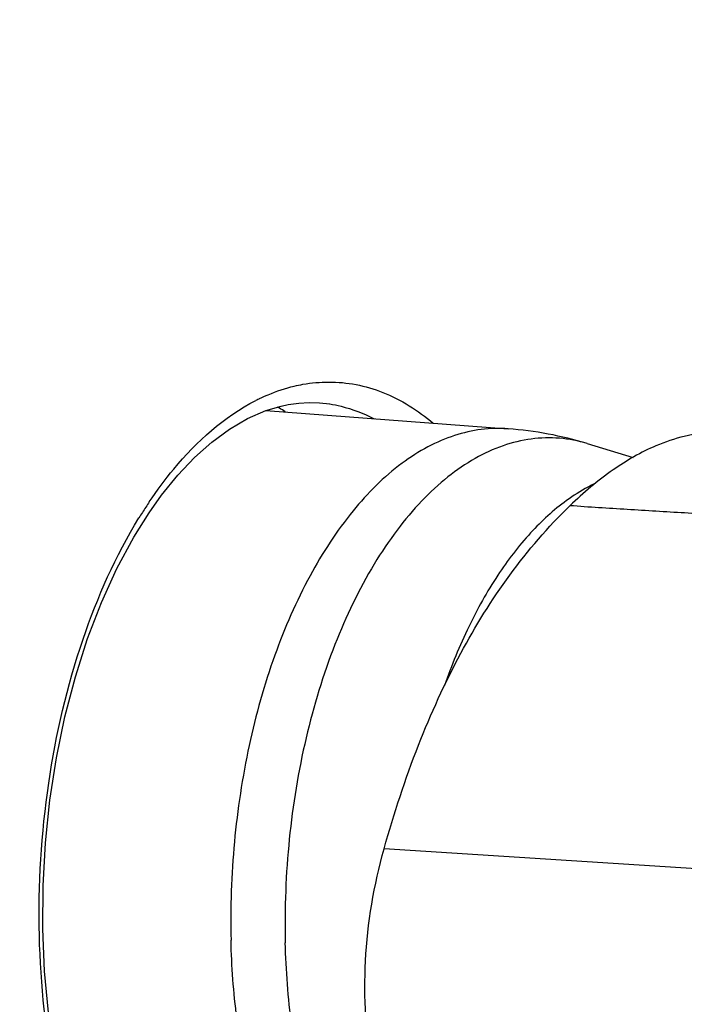
# Model space of a CAD drawing. Units: millimetres. Extents: x 52 to 592, y 53 to 560.
# Drawn here: x 199 to 239, y 219 to 279 of the extents above; entities that cross this region are included whole.
import ezdxf

# ---------------------------------------------------------------- set-up
doc = ezdxf.new("R2010")
doc.units = ezdxf.units.MM
doc.header["$LTSCALE"] = 46.255
doc.layers.get('0').update_dxf_attribs({"linetype": 'CONTINUOUS'})
doc.layers.add('AXIS', color=7, linetype='CONTINUOUS')

msp = doc.modelspace()

# ---------------------------------------------------------------- linework, layer by layer
at = {"color": 7, "linetype": 'Continuous'}
for p, q in [((214.49, 255.346), (214.916, 255.435)), ((217.4, 255.469), (217.406, 255.468)), ((213.567, 255.069), (228.121, 253.975)), ((232.879, 253.087), (235.632, 252.254))]:
    msp.add_line(p, q, dxfattribs=at)
at = {"color": 9, "linetype": 'Continuous'}
msp.add_line((241.832, 227.367), (220.673, 228.736), dxfattribs=at)
at = {"color": 7, "linetype": 'Continuous'}
for points in [[(206.551, 248.924), (207.303, 249.983), (208.278, 251.186), (209.285, 252.252), (210.322, 253.177), (211.384, 253.958), (212.467, 254.59), (213.567, 255.069), (214.49, 255.346)], [(214.916, 255.435), (215.545, 255.523), (216.173, 255.558), (216.799, 255.539), (217.406, 255.468)], [(200.515, 218.881), (200.28, 221.373), (200.17, 223.919), (200.186, 226.496), (200.33, 229.082), (200.599, 231.654), (200.991, 234.191), (201.503, 236.669), (202.129, 239.069), (202.863, 241.367), (203.699, 243.545), (204.627, 245.583), (205.637, 247.463), (206.551, 248.924)]]:
    msp.add_lwpolyline(points, dxfattribs=at)
at = {"color": 9, "linetype": 'Continuous'}
for centre, radius, start, end in [((218.218, 245.375), 11.563, 115.73553, 117.02891), ((230.032, 233.84), 28.258, 146.8925, 148.46818), ((229.095, 234.448), 27.142, 146.12031, 146.88706)]:
    msp.add_arc(centre, radius, start, end, dxfattribs=at)
at = {"color": 7, "linetype": 'Continuous'}
for centre, radius, start, end in [((208.886, 246.148), 10.606, 59.04769, 59.48478), ((208.848, 246.086), 10.679, 58.71068, 59.04778), ((208.719, 245.875), 10.926, 56.6675, 58.70407), ((226.46, 231.883), 22.154, 73.15789, 85.70008)]:
    msp.add_arc(centre, radius, start, end, dxfattribs=at)
for points, knots in [([(204.077, 347.615), (202.487, 347.718), (199.25, 347.647), (194.412, 346.708), (189.615, 344.95), (184.904, 342.396), (180.315, 339.072), (174.233, 333.492), (167.21, 324.665), (160.089, 311.992), (154.245, 297.34), (149.87, 281.199), (148.046, 269.907), (147.406, 264.133)], [0, 0, 0, 0, 0.043694, 0.088281, 0.134573, 0.183244, 0.234796, 0.289564, 0.409201, 0.54222, 0.686958, 0.840688, 1, 1, 1, 1]), ([(153.457, 240.465), (153.29, 247.132), (153.75, 260.446), (156.699, 279.901), (161.777, 298.109), (167.74, 311.904), (173.443, 321.545), (179.271, 329.585), (185.87, 336.273), (193.166, 341.02), (198.598, 343.416), (204.11, 344.732), (207.814, 344.868), (209.623, 344.751)], [0, 0, 0, 0, 0.154494, 0.307761, 0.454808, 0.591233, 0.654441, 0.713905, 0.821147, 0.869473, 0.914826, 0.957994, 1, 1, 1, 1]), ([(219.208, 344.131), (220.738, 344.032), (223.811, 343.58), (228.302, 342.162), (232.644, 340.027), (238.314, 336.176), (244.85, 329.583), (251.412, 319.587), (256.777, 307.617), (260.824, 294.013), (263.454, 279.162), (264.206, 268.857), (264.338, 263.595)], [0, 0, 0, 0, 0.046049, 0.092772, 0.140833, 0.190791, 0.297985, 0.416898, 0.548024, 0.690397, 0.841975, 1, 1, 1, 1]), ([(238.706, 253.518), (238.125, 253.38), (236.62, 252.871), (234.263, 251.504), (232.65, 250.134), (231.84, 249.354)], [0, 0, 0, 0, 0.220885, 0.584339, 1, 1, 1, 1]), ([(241.461, 253.713), (241.241, 253.738), (240.319, 253.799), (239.389, 253.681), (238.706, 253.518)], [0, 0, 0, 0, 0.239616, 1, 1, 1, 1]), ([(220.673, 228.735), (221.26, 230.842), (222.577, 234.857), (225.839, 242.043), (229.191, 246.805), (231.84, 249.354)], [0, 0, 0, 0, 0.277131, 0.534056, 1, 1, 1, 1]), ([(219.993, 215.396), (219.582, 217.56), (219.3, 222.083), (220.061, 226.541), (220.673, 228.736)], [0, 0, 0, 0, 0.491415, 1, 1, 1, 1])]:
    msp.add_open_spline(points, degree=3, knots=knots, dxfattribs=at)
at = {"color": 9, "linetype": 'Continuous'}
for points, knots in [([(219.207, 344.131), (217.397, 344.248), (213.693, 344.111), (208.181, 342.796), (202.748, 340.398), (195.452, 335.651), (188.853, 328.962), (183.025, 320.921), (177.321, 311.279), (171.359, 297.483), (166.282, 279.274), (163.334, 259.821), (162.874, 246.509), (163.041, 239.844)], [0, 0, 0, 0, 0.042009, 0.085181, 0.130537, 0.178868, 0.28612, 0.34559, 0.408805, 0.545244, 0.6923, 0.845554, 1, 1, 1, 1]), ([(264.032, 263.439), (263.887, 269.208), (263.008, 280.458), (259.871, 296.529), (255.05, 310.934), (249.608, 321.422), (244.504, 328.407), (239.335, 334.027), (233.465, 338.395), (227.105, 341.011), (222.316, 342.054), (217.451, 342.206), (212.567, 341.468), (207.72, 339.853), (202.957, 337.385), (198.323, 334.095), (192.181, 328.484), (185.131, 319.499), (178.076, 306.54), (172.404, 291.54), (168.323, 275.054), (165.985, 257.699), (165.643, 245.894), (165.792, 239.991)], [0, 0, 0, 0, 0.077369, 0.150948, 0.219029, 0.280416, 0.308469, 0.334782, 0.382681, 0.404947, 0.426575, 0.448044, 0.46985, 0.492455, 0.516245, 0.54151, 0.568442, 0.627558, 0.693605, 0.765607, 0.841995, 0.920834, 1, 1, 1, 1]), ([(213.197, 255.792), (213.368, 255.874), (214.041, 256.178), (214.745, 256.413), (215.28, 256.541)], [0, 0, 0, 0, 0.256331, 1, 1, 1, 1]), ([(215.28, 256.541), (215.451, 256.582), (216.133, 256.724), (216.831, 256.788), (217.351, 256.789)], [0, 0, 0, 0, 0.253428, 1, 1, 1, 1]), ([(217.351, 256.789), (217.898, 256.789), (219.006, 256.683), (221.213, 256.032), (222.721, 255.079), (223.628, 254.314)], [0, 0, 0, 0, 0.239098, 0.482114, 1, 1, 1, 1]), ([(206.562, 249.578), (207.021, 250.262), (208.779, 252.639), (211.057, 254.704), (212.963, 255.676)], [0, 0, 0, 0, 0.277961, 1, 1, 1, 1]), ([(217.406, 255.468), (217.634, 255.432), (218.555, 255.247), (219.442, 254.906), (220.071, 254.582)], [0, 0, 0, 0, 0.245595, 1, 1, 1, 1]), ([(228.121, 253.975), (227.587, 254.015), (226.492, 253.986), (224.861, 253.612), (223.252, 252.916), (221.09, 251.529), (218.563, 248.987), (216.018, 245.045), (213.947, 240.277), (212.44, 234.894), (211.564, 229.14), (211.427, 225.202), (211.477, 223.229)], [0, 0, 0, 0, 0.042029, 0.08517, 0.130463, 0.178716, 0.285817, 0.408284, 0.544731, 0.691885, 0.845314, 1, 1, 1, 1]), ([(232.879, 253.087), (232.337, 253.251), (231.215, 253.467), (229.489, 253.42), (227.767, 252.999), (226.074, 252.217), (224.434, 251.089), (222.866, 249.633), (221.389, 247.87), (219.508, 245.058), (217.53, 240.91), (215.839, 235.336), (214.848, 229.306), (214.687, 225.158), (214.739, 223.079)], [0, 0, 0, 0, 0.043029, 0.085948, 0.130128, 0.17676, 0.226744, 0.280651, 0.338747, 0.401043, 0.53716, 0.685815, 0.842029, 1, 1, 1, 1]), ([(233.355, 250.693), (233.208, 250.623), (232.61, 250.32), (232.041, 249.958), (231.63, 249.66)], [0, 0, 0, 0, 0.242896, 1, 1, 1, 1]), ([(231.63, 249.66), (230.849, 249.092), (229.335, 247.698), (227.375, 245.124), (225.651, 242.026), (224.721, 239.743), (224.3, 238.537)], [0, 0, 0, 0, 0.214626, 0.453588, 0.716309, 1, 1, 1, 1]), ([(245.598, 248.549), (244.452, 248.594), (242.161, 248.724), (238.723, 248.912), (235.282, 249.126), (232.987, 249.262), (231.84, 249.354)], [0, 0, 0, 0, 0.249599, 0.499468, 0.749586, 1, 1, 1, 1]), ([(216.571, 198.299), (215.757, 198.104), (214.069, 197.935), (211.537, 198.442), (209.141, 199.686), (206.943, 201.606), (204.983, 204.143), (203.296, 207.234), (201.916, 210.809), (200.496, 216.233), (199.71, 223.617), (200.263, 232.613), (202.238, 241.128), (204.545, 246.337), (205.946, 248.618)], [0, 0, 0, 0, 0.041746, 0.083331, 0.127107, 0.174921, 0.227864, 0.286319, 0.3501, 0.418599, 0.565707, 0.71845, 0.866385, 1, 1, 1, 1]), ([(163.041, 239.844), (163.174, 234.558), (163.926, 224.208), (166.556, 209.301), (170.593, 195.667), (175.925, 183.71), (182.406, 173.779), (188.822, 167.262), (194.346, 163.488), (198.536, 161.415), (202.848, 160.047), (205.793, 159.612), (207.257, 159.517)], [0, 0, 0, 0, 0.160071, 0.313504, 0.457368, 0.589416, 0.708419, 0.814597, 0.863577, 0.910365, 0.955589, 1, 1, 1, 1]), ([(165.792, 239.991), (165.901, 235.628), (166.462, 227.047), (168.351, 214.561), (171.239, 202.869), (175.067, 192.219), (179.756, 182.837), (185.219, 174.917), (191.359, 168.629), (198.076, 164.127), (205.243, 161.56), (212.67, 161.05), (220.111, 162.615), (227.36, 166.161), (234.271, 171.556), (240.723, 178.66), (246.6, 187.319), (249.941, 193.777), (251.503, 197.207)], [0, 0, 0, 0, 0.084028, 0.165354, 0.242848, 0.315561, 0.382808, 0.444262, 0.500082, 0.551042, 0.598637, 0.644997, 0.692526, 0.743371, 0.799042, 0.860337, 0.927426, 1, 1, 1, 1]), ([(229.216, 199.773), (228.758, 199.709), (227.833, 199.66), (226.447, 199.832), (225.09, 200.248), (223.291, 201.144), (221.171, 202.904), (219.023, 205.78), (217.25, 209.369), (215.904, 213.552), (215.028, 218.186), (214.781, 221.422), (214.739, 223.079)], [0, 0, 0, 0, 0.045484, 0.090803, 0.136929, 0.184757, 0.288093, 0.404884, 0.536159, 0.680894, 0.836631, 1, 1, 1, 1])]:
    msp.add_open_spline(points, degree=3, knots=knots, dxfattribs=at)
at = {"layer": 'AXIS', "color": 9, "linetype": 'Continuous'}
msp.add_open_spline([(224.597, 199.538), (224.164, 199.562), (223.292, 199.682), (221.557, 200.214), (219.451, 201.457), (217.229, 203.696), (215.303, 206.625), (213.72, 210.157), (212.521, 214.188), (211.74, 218.6), (211.516, 221.664), (211.477, 223.229)], degree=3, knots=[0, 0, 0, 0, 0.044451, 0.089664, 0.185097, 0.291145, 0.410061, 0.542102, 0.686055, 0.839664, 1, 1, 1, 1], dxfattribs=at)

doc.saveas('drawing.dxf')
